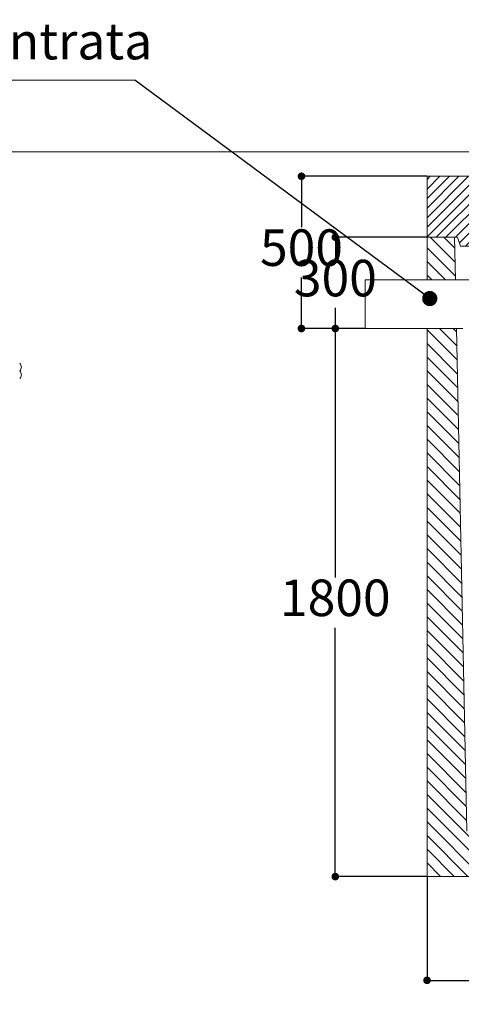
# Model space of a CAD drawing. Units: millimetres. Extents: x 149138 to 196109, y 5821 to 29629.
# Drawn here: x 189870 to 191321, y 15544 to 18778 of the extents above; entities that cross this region are included whole.
import ezdxf

# ---------------------------------------------------------------- set-up
doc = ezdxf.new("R2010")
doc.units = ezdxf.units.MM
doc.layers.get('0').update_dxf_attribs({"lineweight": 35})
doc.layers.add('AFPMAIL', color=7, linetype='Continuous')
for name, color, linetype, lineweight in [('CAMP-S', 5, 'Continuous', 15), ('PE-HD', 2, 'Continuous', 35), ('PIANTA', 3, 'Continuous', 35), ('Quote', 1, 'Continuous', 15), ('sezione', 6, 'Continuous', 35), ('TESTO', 1, 'Continuous', 15)]:
    doc.layers.add(name, color=color, linetype=linetype, lineweight=lineweight)
doc.styles.add('stile1', font='tahoma.ttf', dxfattribs={"height": 120})
doc.dimstyles.new('ISO-25', dxfattribs={"dimtxt": 110, "dimasz": 50, "dimexe": 1.25, "dimexo": 0.625, "dimgap": 20, "dimtad": 0, "dimtih": 1, "dimtoh": 1, "dimdec": 0, "dimtxsty": 'stile1', "dimblk": 'DOT', "dimcen": 2.5, "dimadec": 0, "dimazin": 0, "dimtfac": 1, "dimtdec": 0, "dimtmove": 0, "dimatfit": 3, "dimldrblk": 'DOT', "dimfxl": 1, "dimarcsym": 0})
pattern_1 = [(135, (132017.935, 14986.608), (-22.45064, -22.45064), [])]

# ---------------------------------------------------------------- blocks, each defined once
blk = doc.blocks.new('_Dot')
at = {"layer": 'TESTO', "color": 0, "lineweight": -2}
blk.add_line((-0.5, 0), (-1, 0), dxfattribs=at)
at = {"layer": 'TESTO', "color": 0, "lineweight": 0, "const_width": 0.5}
blk.add_lwpolyline([(-0.25, 0, 1), (0.25, 0, 1)], format="xyb", close=True, dxfattribs=at)
blk = doc.blocks.new('*D11')
at = {"layer": 'Defpoints', "color": 0, "linetype": 'ByBlock', "transparency": 16777216}
for p in [(191208.6, 18263.8), (190796.2, 17763.8), (191005.7, 17763.8)]:
    blk.add_point(p, dxfattribs=at)
at = {"layer": 'Quote', "color": 0, "linetype": 'ByBlock', "lineweight": -2, "transparency": 16777216}
for p, q in [((191208, 18263.8), (190794.9, 18263.8)), ((190796.2, 18238.8), (190796.2, 18096.3)), ((190796.2, 17788.8), (190796.2, 17931.4)), ((191005.1, 17763.8), (190794.9, 17763.8))]:
    blk.add_line(p, q, dxfattribs=at)
at = {"layer": 'Quote', "color": 0, "linetype": 'ByBlock', "lineweight": -2, "transparency": 16777216, "xscale": 25, "yscale": 25, "zscale": 25}
for p, rotation in [((190796.2, 18263.8), 90), ((190796.2, 17763.8), 270)]:
    blk.add_blockref('_Dot', p, dxfattribs=dict(at, rotation=rotation))
at = {"layer": 'Quote', "color": 3, "linetype": 'ByBlock', "lineweight": 0, "transparency": 16777216, "insert": (190796.2, 18013.8), "char_height": 120, "attachment_point": 5, "style": 'stile1'}
blk.add_mtext('500', dxfattribs=at)
blk = doc.blocks.new('*D12')
at = {"layer": 'Defpoints', "color": 0, "linetype": 'ByBlock', "transparency": 16777216}
for p in [(191208.6, 15963.7), (193388.6, 15963.7), (193388.6, 15623.1)]:
    blk.add_point(p, dxfattribs=at)
at = {"layer": 'Quote', "color": 0, "linetype": 'ByBlock', "lineweight": -2, "transparency": 16777216}
for p, q in [((191208.6, 15963.1), (191208.6, 15621.9)), ((193388.6, 15963.1), (193388.6, 15621.9)), ((191233.6, 15623.1), (192106.1, 15623.1)), ((193363.6, 15623.1), (192491.1, 15623.1))]:
    blk.add_line(p, q, dxfattribs=at)
at = {"layer": 'Quote', "color": 0, "linetype": 'ByBlock', "lineweight": -2, "transparency": 16777216, "xscale": 25, "yscale": 25, "zscale": 25, "rotation": 180}
blk.add_blockref('_Dot', (191208.6, 15623.1), dxfattribs=at)
at = {"layer": 'Quote', "color": 0, "linetype": 'ByBlock', "lineweight": -2, "transparency": 16777216, "xscale": 25, "yscale": 25, "zscale": 25}
blk.add_blockref('_Dot', (193388.6, 15623.1), dxfattribs=at)
at = {"layer": 'Quote', "color": 3, "linetype": 'ByBlock', "lineweight": 0, "transparency": 16777216, "insert": (192298.6, 15623.1), "char_height": 120, "attachment_point": 5, "style": 'stile1'}
blk.add_mtext('2180', dxfattribs=at)
blk = doc.blocks.new('*D39')
at = {"layer": 'Defpoints', "color": 0, "linetype": 'ByBlock', "transparency": 16777216}
for p in [(191208.6, 18063.8), (190907.5, 17763.8), (191005.7, 17763.8)]:
    blk.add_point(p, dxfattribs=at)
at = {"layer": 'Quote', "color": 0, "linetype": 'ByBlock', "lineweight": -2, "transparency": 16777216}
for p, q in [((191208, 18063.8), (190906.3, 18063.8)), ((190907.5, 18038.8), (190907.5, 17996.3)), ((190907.5, 17788.8), (190907.5, 17831.3)), ((191005.1, 17763.8), (190906.3, 17763.8))]:
    blk.add_line(p, q, dxfattribs=at)
at = {"layer": 'Quote', "color": 0, "linetype": 'ByBlock', "lineweight": -2, "transparency": 16777216, "xscale": 25, "yscale": 25, "zscale": 25}
for p, rotation in [((190907.5, 18063.8), 90), ((190907.5, 17763.8), 270)]:
    blk.add_blockref('_Dot', p, dxfattribs=dict(at, rotation=rotation))
at = {"layer": 'Quote', "color": 3, "linetype": 'ByBlock', "lineweight": 0, "transparency": 16777216, "insert": (190907.5, 17913.8), "char_height": 120, "attachment_point": 5, "style": 'stile1'}
blk.add_mtext('300', dxfattribs=at)
blk = doc.blocks.new('*D49')
at = {"layer": 'Defpoints', "color": 0, "linetype": 'ByBlock', "transparency": 16777216}
for p in [(191005.7, 17763.8), (190907.3, 15963.7), (191208.6, 15963.7)]:
    blk.add_point(p, dxfattribs=at)
at = {"layer": 'Quote', "color": 0, "linetype": 'ByBlock', "lineweight": -2, "transparency": 16777216}
for p, q in [((191005.1, 17763.8), (190906.1, 17763.8)), ((190907.3, 17738.8), (190907.3, 16946.5)), ((190907.3, 15988.7), (190907.3, 16781)), ((191208, 15963.7), (190906.1, 15963.7))]:
    blk.add_line(p, q, dxfattribs=at)
at = {"layer": 'Quote', "color": 0, "linetype": 'ByBlock', "lineweight": -2, "transparency": 16777216, "xscale": 25, "yscale": 25, "zscale": 25}
for p, rotation in [((190907.3, 17763.8), 90), ((190907.3, 15963.7), 270)]:
    blk.add_blockref('_Dot', p, dxfattribs=dict(at, rotation=rotation))
at = {"layer": 'Quote', "color": 3, "linetype": 'ByBlock', "lineweight": 0, "transparency": 16777216, "insert": (190907.3, 16863.8), "char_height": 120, "attachment_point": 5, "style": 'stile1'}
blk.add_mtext('1800', dxfattribs=at)

msp = doc.modelspace()

# ---------------------------------------------------------------- hatches: boundary and pattern name
at = {"layer": 'CAMP-S', "lineweight": 0}
h = msp.add_hatch(dxfattribs=at)
h.set_pattern_fill('ANSI31', color=256, scale=7, style=0)
h.set_pattern_definition([(45, (122304.444, 14914.034), (-15.715448, 15.715448), [])])
h.paths.add_polyline_path([(192218.6, 18243.8), (192153.5, 18243.8), (192153.4, 18243.8), (192143.4, 18263.8), (191208.6, 18263.8), (191208.6, 18063.8), (191308.6, 18063.8), (191318.6, 18033.8), (192228.6, 18033.8)])
h = msp.add_hatch(dxfattribs=at)
h.set_pattern_fill('ANSI31', color=256, scale=10, angle=90, style=0)
h.set_pattern_definition(pattern_1)
h.paths.add_polyline_path([(191298.4, 18063.8), (191208.6, 18063.8), (191210.1, 17923.9), (191228.6, 17923.9), (191243.5, 17923.9), (191251.1, 17923.9), (191260, 17923.9), (191263.1, 17923.9), (191288.6, 17923.9), (191301.7, 17923.9), (191301.5, 17935)])
h = msp.add_hatch(dxfattribs=at)
h.set_pattern_fill('ANSI31', color=256, scale=10, angle=90, style=0)
h.set_pattern_definition(pattern_1)
edge = h.paths.add_edge_path()
edge.add_line((193388.6, 17013.8), (193388.6, 17713.8))
edge.add_line((193388.6, 17713.8), (193368.6, 17713.8))
edge.add_line((193368.6, 17713.8), (193345, 17713.8))
edge.add_line((193345, 17713.8), (193341, 17713.8))
edge.add_line((193341, 17713.8), (193337.5, 17713.8))
edge.add_line((193337.5, 17713.8), (193335.3, 17713.8))
edge.add_line((193335.3, 17713.8), (193309.6, 17713.8))
edge.add_line((193309.6, 17713.8), (193300.9, 17713.8))
edge.add_arc((193297, 27874), 10160.1, 269.97767, 270.02233, ccw=False)
edge.add_line((193293, 17713.8), (193291.2, 17713.8))
edge.add_line((193291.2, 17713.8), (193291, 17707.5))
edge.add_line((193291, 17707.5), (193291, 17704.6))
edge.add_line((193291, 17704.6), (193257.9, 16113.2))
edge.add_line((193257.9, 16113.2), (193208.6, 16063.8))
edge.add_line((193208.6, 16063.8), (191975.6, 16063.8))
edge.add_line((191975.6, 16063.8), (191388.6, 16063.8))
edge.add_line((191388.6, 16063.8), (191339.2, 16113.2))
edge.add_line((191339.2, 16113.2), (191305, 17763.8))
edge.add_line((191305, 17763.8), (191288.6, 17763.8))
edge.add_line((191288.6, 17763.8), (191265.4, 17763.8))
edge.add_line((191265.4, 17763.8), (191262.7, 17763.8))
edge.add_line((191262.7, 17763.8), (191252.3, 17763.8))
edge.add_line((191252.3, 17763.8), (191248.6, 17763.8))
edge.add_line((191248.6, 17763.8), (191228.6, 17763.8))
edge.add_line((191228.6, 17763.8), (191208.6, 17763.8))
edge.add_line((191208.6, 17763.8), (191208.6, 17083.8))
edge.add_line((191208.6, 17083.8), (191208.6, 15963.8))
edge.add_line((191208.6, 15963.8), (193388.6, 15963.8))
edge.add_line((193388.6, 15963.8), (193388.6, 17013.8))

# ---------------------------------------------------------------- linework, layer by layer
at = {"color": 0, "lineweight": 0}
msp.add_line((179336.3, 18343.8), (194201.6, 18343.8), dxfattribs=at)
at = {"lineweight": 0}
msp.add_line((192247.8, 18343.8), (191208.6, 18343.8), dxfattribs=at)
at = {"layer": 'AFPMAIL', "color": 200, "lineweight": 0}
for centre in [(189859.2, 17636.9), (189859.2, 17611.8)]:
    msp.add_arc(centre, 16.9, 311.791, 48.209, dxfattribs=at)
at = {"layer": 'PE-HD', "lineweight": 0}
for points in [[(191486.7, 17923.9), (191005.7, 17923.9)], [(191005.7, 17923.9), (191005.7, 17763.8), (191005.7, 17763.8)], [(191005.7, 17763.8), (191326.6, 17763.8)]]:
    msp.add_lwpolyline(points, dxfattribs=at)
at = {"layer": 'PIANTA', "color": 0, "lineweight": 0}
for p, q in [((191208.6, 18263.8), (191208.6, 18063.8)), ((191208.6, 18263.8), (192143.4, 18263.8)), ((191208.6, 18063.8), (191308.6, 18063.8)), ((191208.6, 18063.8), (191308.6, 18063.8)), ((191308.6, 18063.8), (191318.6, 18033.8)), ((191308.6, 18063.8), (191318.6, 18033.8)), ((192226.4, 18033.8), (191318.6, 18033.8))]:
    msp.add_line(p, q, dxfattribs=at)
at = {"layer": 'sezione', "color": 0, "lineweight": 0}
for p, q in [((191208.6, 18063.8), (191298.6, 18063.8)), ((191208.6, 17923.9), (191208.6, 18063.8)), ((191298.8, 18063.8), (191301.7, 17923.9)), ((191208.6, 15963.7), (191208.6, 17763.8)), ((191305, 17763.8), (191339.2, 16113.1)), ((191208.6, 15963.7), (193388.6, 15963.7))]:
    msp.add_line(p, q, dxfattribs=at)
at = {"layer": 'TESTO', "color": 4, "lineweight": 0}
msp.add_line((188869.3, 18579.8), (190248.8, 18579.8), dxfattribs=at)

# ---------------------------------------------------------------- texts
at = {"layer": 'TESTO', "lineweight": 0, "insert": (188804.4, 18767.7), "char_height": 120, "width": 1634.546, "attachment_point": 1, "style": 'stile1'}
msp.add_mtext('Condotta di entrata ', dxfattribs=at)

# ---------------------------------------------------------------- dimensions: what is measured, and where the dimension line sits
at = {"layer": 'Quote', "linetype": 'ByBlock', "lineweight": 0}
for base, p1, p2, picture, middle in [((190796.2, 17763.8), (191208.6, 18263.8), (191005.7, 17763.8), '*D11', (190796.2, 18013.8)), ((190907.5, 17763.8), (191208.6, 18063.8), (191005.7, 17763.8), '*D39', (190907.5, 17913.8)), ((190907.3, 15963.7), (191005.7, 17763.8), (191208.6, 15963.7), '*D49', (190907.3, 16863.8))]:
    dim = msp.add_linear_dim(base=base, p1=p1, p2=p2, angle=90, dimstyle='ISO-25', override={"dimtxt": 80, "dimasz": 25, "dimclrt": 3}, dxfattribs=at)
    dim.commit()
    dim.dimension.update_dxf_attribs({"geometry": picture, "text_midpoint": middle})
dim = msp.add_linear_dim(base=(193388.6, 15623.1), p1=(191208.6, 15963.7), p2=(193388.6, 15963.7), dimstyle='ISO-25', override={"dimtxt": 80, "dimasz": 25, "dimclrt": 3}, dxfattribs=at)
dim.commit()
dim.dimension.update_dxf_attribs({"geometry": '*D12', "text_midpoint": (192298.6, 15623.1)})

# ---------------------------------------------------------------- leaders
at = {"layer": 'TESTO', "color": 4, "lineweight": 0}
msp.add_leader([(191217.7, 17862.2), (190248.8, 18579.8)], dimstyle='ISO-25', override={"dimtad": 0}, dxfattribs=at)

doc.saveas('drawing.dxf')
